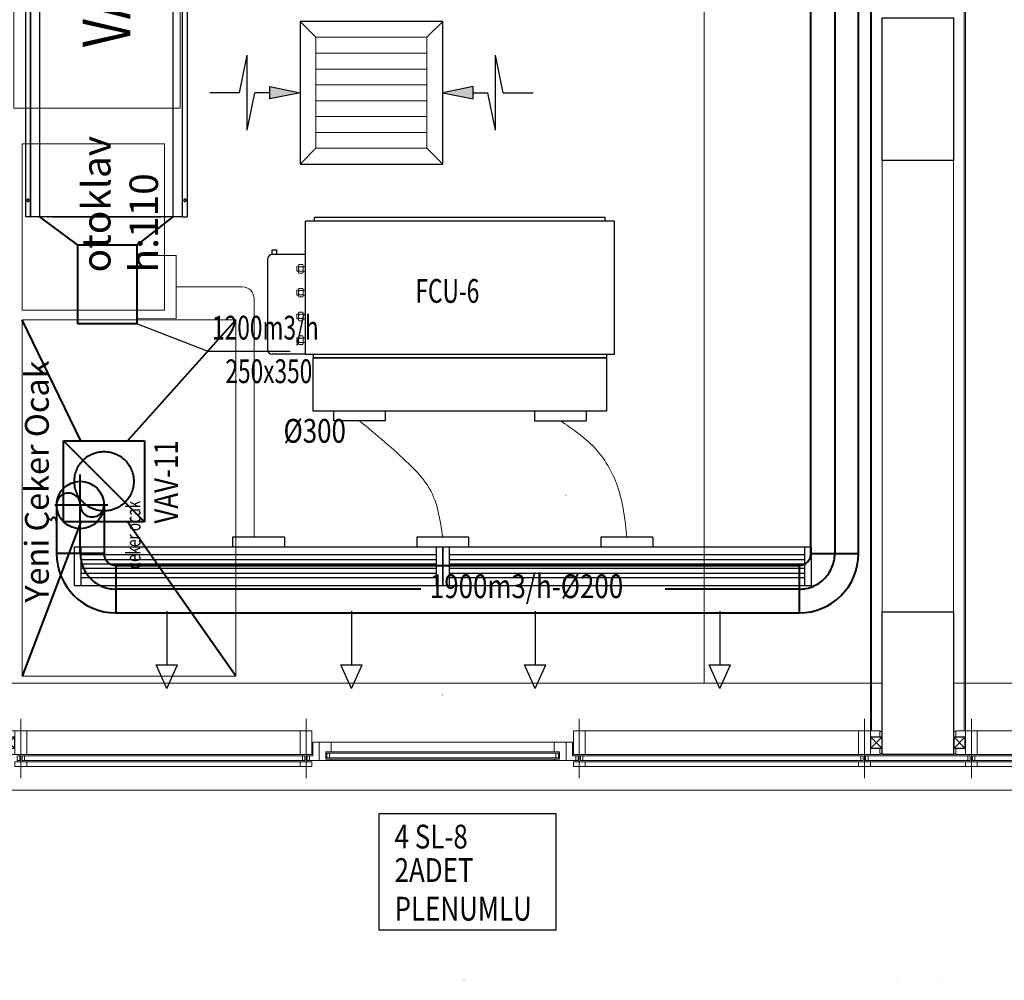
# Model space of a CAD drawing. Units: millimetres. Extents: x -415114 to 39844, y -29852 to 7452.
# Drawn here: x -405198 to -404783, y -16887 to -16483 of the extents above; entities that cross this region are included whole.
import ezdxf
from ezdxf.enums import TextEntityAlignment as Align

# ---------------------------------------------------------------- set-up
doc = ezdxf.new("R2010")
doc.units = ezdxf.units.MM
doc.header["$LTSCALE"] = 50
for name, pattern in [('CENTER2', [28.575, 19.05, -3.175, 3.175, -3.175]), ('HIDDEN', [0.375, 0.25, -0.125]), ('XREF_FCU$0$HIDDEN2', [0.1875, 0.125, -0.0625]), ('XREF_MIMARI_MERSIN$0$DASHDOTX2', [50.8, 25.4, -12.7, 0, -12.7]), ('XREF_MIMARI_MERSIN$0$DOTX2', [12.7, 0, -12.7])]:
    doc.linetypes.add(name, pattern=pattern)
for name, color, linetype, lineweight in [('-p-genl-eqpm', 113, 'Continuous', 20), ('1-HAVAL EGZOST KANALI', 3, 'Continuous', 40), ('1-HAVAL UFLEME KANALI', 4, 'Continuous', 40), ('1-HAVAL UFLEME YAZI', 4, 'Continuous', 25), ('1-MAHAL ISMI', 2, 'Continuous', 20), ('1-UFLEME KANALI', 4, 'Continuous', 35), ('TEFRİŞ_EPM', 11, 'Continuous', 15), ('XREF_FCU$0$-M-FCU-EQUIPMENT', 4, 'Continuous', 25), ('XREF_FCU$0$1-FCU', 21, 'Continuous', 30), ('XREF_FCU$0$1-FCU YAZI', 21, 'Continuous', 25), ('XREF_FCU$0$1-HAVAL EGZOST KANALI', 3, 'Continuous', 40), ('XREF_FCU$0$1-HAVAL UFLEME YAZI', 4, 'Continuous', 25), ('XREF_MIMARI_MERSIN$0$kiriş', 9, 'XREF_MIMARI_MERSIN$0$DOTX2', 9), ('XREF_MIMARI_MERSIN$0$MMR_AKS01', 9, 'XREF_MIMARI_MERSIN$0$DASHDOTX2', 9), ('XREF_MIMARI_MERSIN$0$MMR_CAM', 9, 'Continuous', 9), ('XREF_MIMARI_MERSIN$0$MMR_DVR', 9, 'Continuous', 9), ('XREF_MIMARI_MERSIN$0$MMR_GOR02', 9, 'XREF_MIMARI_MERSIN$0$DOTX2', 9), ('XREF_MIMARI_MERSIN$0$MMR_GOR21', 9, 'Continuous', 9), ('XREF_MIMARI_MERSIN$0$MMR_GOR41', 9, 'Continuous', 9), ('XREF_MIMARI_MERSIN$0$MMR_KPL', 9, 'Continuous', 9), ('XREF_MIMARI_MERSIN$0$MMR_STE', 252, 'Continuous', 9), ('XREF_MIMARI_MERSIN$0$MMR_STR', 13, 'Continuous', 30), ('XREF_MIMARI_MERSIN$0$MSE01', 9, 'Continuous', 9), ('XREF_MIMARI_MERSIN$0$MYL01', 9, 'Continuous', 9), ('YAZI_EPM', 80, 'Continuous', 25)]:
    doc.layers.add(name, color=color, linetype=linetype, lineweight=lineweight)
for name, color, linetype in [('VDI3805_Objects', 7, 'Continuous'), ('XREF_FCU$0$T-ANTED', 7, 'Continuous'), ('XREF_FCU$0$ÜFMENFEZ', 7, 'Continuous'), ('XREF_MIMARI_MERSIN$0$MMR_YLt01', 9, 'Continuous')]:
    doc.layers.add(name, color=color, linetype=linetype)
doc.styles.add('1I20_küçük', font='arial.ttf', dxfattribs={"width": 0.7, "height": 6})
doc.styles.add('1I50_küçük', font='arial.ttf', dxfattribs={"width": 0.7, "height": 12})
doc.styles.add('ARIAL', font='arial.ttf', dxfattribs={"width": 0.7, "height": 0.4})
doc.styles.add('BT_MUH_TEXT', font='isocp2.shx', dxfattribs={"width": 0.75, "height": 15})
doc.styles.add('XREF_FCU$0$MENFEZ', font='romanstw.shx')
doc.styles.add('XREF_FCU$0$YAZI 2', font='romanstw.shx', dxfattribs={"width": 0.8})
doc.styles.add('YAZI 2', font='isocp2.shx', dxfattribs={"width": 0.8})
doc.linetypes.add('TRACKS', pattern='A,3.81,[130,ltypeshp.shx,S=6.35,R=0,X=0,Y=0],3.81', length=7.62)
doc.linetypes.add('XREF_FCU$0$TRACKS', pattern='A,3.81,[130,ltypeshp.shx,S=6.35,R=0,X=0,Y=0],3.81', length=7.62)

# ---------------------------------------------------------------- blocks, each defined once
blk = doc.blocks.new('XREF_MIMARI_MERSIN$0$REV_1_kutu profil 5x5')
at = {"layer": 'XREF_MIMARI_MERSIN$0$MMR_STE'}
for points in [[(0, 5), (5, 5), (5, 0), (0, 0)], [(0.25, 4.75), (4.75, 4.75), (4.75, 0.25), (0.25, 0.25)]]:
    blk.add_lwpolyline(points, close=True, dxfattribs=at)
for points in [[(4.5, 4.5), (0.5, 0.5)], [(0.5, 4.5), (4.5, 0.5)]]:
    blk.add_lwpolyline(points, dxfattribs=at)
blk = doc.blocks.new('XREF_MIMARI_MERSIN$0$REV_1_ALD01')
at = {"layer": 'XREF_MIMARI_MERSIN$0$MMR_AKS01', "ltscale": 25}
blk.add_line((-5, 0), (20, 0), dxfattribs=at)
at = {"layer": 'XREF_MIMARI_MERSIN$0$MMR_CAM'}
for points in [[(10.5, 0.5), (10.5, 1.5), (12.5, 1.5), (12.5, 0.5), (10.5, 0.5)], [(10.5, -0.5), (10.5, -1.5), (12.5, -1.5), (12.5, -0.5), (10.5, -0.5)]]:
    blk.add_lwpolyline(points, dxfattribs=at)
at = {"layer": 'XREF_MIMARI_MERSIN$0$MMR_STE'}
for points in [[(0, -2.5), (0, 2.5), (10, 2.5), (10, -2.5)], [(15, -2.5), (15, 2.5), (13, 2.5), (13, -2.5)]]:
    blk.add_lwpolyline(points, close=True, dxfattribs=at)
at = {"layer": 'XREF_MIMARI_MERSIN$0$MMR_YLt01'}
blk.add_arc((10.16, 7), 0.525, 107.7642, 252.2358, dxfattribs=at)
at = {"layer": 'XREF_MIMARI_MERSIN$0$MSE01'}
for points in [[(0, 2.5), (0, 6.5), (2.5, 6.5)], [(10, 2.5), (10, 6.5), (7.5, 6.5)]]:
    blk.add_lwpolyline(points, dxfattribs=at)
at = {"layer": 'XREF_MIMARI_MERSIN$0$MYL01'}
blk.add_arc((-0.19, 7), 0.534, 290.4988, 69.5012, dxfattribs=at)
at = {"layer": 'XREF_MIMARI_MERSIN$0$MMR_KPL'}
blk.add_blockref('XREF_MIMARI_MERSIN$0$REV_1_kutu profil 5x5', (2.5, 2.5), dxfattribs=at)
blk = doc.blocks.new('XREF_MIMARI_MERSIN$0$REV_1_ald02')
at = {"layer": 'XREF_MIMARI_MERSIN$0$MMR_AKS01', "ltscale": 25}
blk.add_line((-5, 0), (20, 0), dxfattribs=at)
at = {"layer": 'XREF_MIMARI_MERSIN$0$MMR_CAM'}
for p, q in [((10.5, 1.5), (12.5, 1.5)), ((10.5, 0.5), (10.5, 1.5)), ((10.5, 0.5), (12.5, 0.5)), ((12.5, 0.5), (12.5, 1.5)), ((10.5, -0.5), (12.5, -0.5)), ((10.5, -0.5), (10.5, -1.5)), ((10.5, -1.5), (12.5, -1.5)), ((12.5, -0.5), (12.5, -1.5))]:
    blk.add_line(p, q, dxfattribs=at)
at = {"layer": 'XREF_MIMARI_MERSIN$0$MMR_STE'}
for p, q in [((10, 2.5), (0, 2.5)), ((0, -2.5), (0, 2.5)), ((10, -2.5), (10, 2.5)), ((15, 2.5), (13, 2.5)), ((13, -2.5), (13, 2.5)), ((15, 2.5), (14.45, 2.5)), ((15, -2.5), (15, 2.5)), ((10, -2.5), (0, -2.5)), ((15, -2.5), (13, -2.5)), ((15, -2.5), (14.45, -2.5))]:
    blk.add_line(p, q, dxfattribs=at)
blk = doc.blocks.new('XREF_MIMARI_MERSIN$0$REV_1_ald04')
at = {"layer": 'XREF_MIMARI_MERSIN$0$MMR_CAM'}
blk.add_lwpolyline([(3.32, 2.71), (4.32, 2.71), (4.32, 0.71), (3.32, 0.71)], close=True, dxfattribs=at)
at = {"layer": 'XREF_MIMARI_MERSIN$0$MMR_STE'}
blk.add_lwpolyline([(-5, 1.82), (-5, 3.82), (0, 3.82), (0, -3.82), (-2.64, -3.82), (-2.64, 1.82), (-5, 1.82)], dxfattribs=at)
blk.add_lwpolyline([(0, -3.82), (0, 3.82), (5, 3.82), (5, 3.21), (2.82, 3.21), (2.82, 0.14), (5.02, 0.14), (5.02, -3.82)], close=True, dxfattribs=at)
blk = doc.blocks.new('XREF_MIMARI_MERSIN$0$REV_1_P370')
at = {"layer": 'XREF_MIMARI_MERSIN$0$MMR_CAM'}
for p, q in [((-176, -7.5), (-59, -7.5)), ((59, -7.5), (176, -7.5)), ((-176, -9.5), (-59, -9.5)), ((-47.68, -8.61), (47.68, -8.61)), ((-47.68, -10.61), (47.68, -10.61)), ((59, -9.5), (176, -9.5))]:
    blk.add_line(p, q, dxfattribs=at)
blk.add_lwpolyline([(48.68, -8.61), (47.68, -8.61), (47.68, -10.61), (48.68, -10.61)], close=True, dxfattribs=at)
at = {"layer": 'XREF_MIMARI_MERSIN$0$MMR_GOR02'}
for points in [[(-52, -15.14), (0, -35.14), (52, -15.14)], [(-52, -15.14), (-52, -119.14)]]:
    blk.add_lwpolyline(points, dxfattribs=at)
blk.add_arc((-52, -15.14), 104, 270, 0, dxfattribs=at)
at = {"layer": 'XREF_MIMARI_MERSIN$0$MMR_GOR41'}
for p, q in [((-175, -5), (-60, -5)), ((-175, -7), (-60, -7)), ((-47, -7.5), (46.96, -7.5)), ((-47, -8.11), (46.96, -8.11)), ((60, -5), (175, -5)), ((60, -7), (175, -7)), ((-175, -10), (-60, -10)), ((-46.98, -11.18), (46.98, -11.18)), ((60, -10), (175, -10)), ((-46.98, -15.14), (46.98, -15.14)), ((-175, -20), (-60, -20)), ((60, -20), (175, -20))]:
    blk.add_line(p, q, dxfattribs=at)
at = {"layer": 'XREF_MIMARI_MERSIN$0$MMR_STE'}
blk.add_lwpolyline([(52, -15.14), (52, -7.5), (47, -7.5), (47, -8.11), (49.18, -8.11), (49.18, -11.18), (46.98, -11.18), (46.98, -15.14)], close=True, dxfattribs=at)
blk.add_lwpolyline([(57, -9.5), (57, -7.5), (52, -7.5), (52, -15.14), (54.64, -15.14), (54.64, -9.5), (57, -9.5)], dxfattribs=at)
at = {"layer": 'XREF_MIMARI_MERSIN$0$MMR_STE', "rotation": 90}
for name, p in [('XREF_MIMARI_MERSIN$0$REV_1_ALD01', (-177.5, -20)), ('XREF_MIMARI_MERSIN$0$REV_1_ald02', (-57.5, -20))]:
    blk.add_blockref(name, p, dxfattribs=at)
at = {"layer": 'XREF_MIMARI_MERSIN$0$MMR_STE', "xscale": -1, "rotation": 270}
for name, p in [('XREF_MIMARI_MERSIN$0$REV_1_ald02', (57.5, -20)), ('XREF_MIMARI_MERSIN$0$REV_1_ALD01', (177.5, -20))]:
    blk.add_blockref(name, p, dxfattribs=at)
at = {"layer": 'XREF_MIMARI_MERSIN$0$MMR_STE'}
blk.add_blockref('XREF_MIMARI_MERSIN$0$REV_1_ald04', (-52, -11.32), dxfattribs=at)
blk = doc.blocks.new('çekerocak')
at = {"layer": 'TEFRİŞ_EPM'}
blk.add_lwpolyline([(0, 0), (0, -150), (90, -150), (90, 0)], close=True, dxfattribs=at)
at = {"layer": 'YAZI_EPM', "style": '1I20_küçük', "width": 0.7}
blk.add_text('çeker ocak', height=6, rotation=90, dxfattribs=at).set_placement((49.84, -104.91, 0))
blk = doc.blocks.new('A$C1A1D59A6')
at = {"layer": 'TEFRİŞ_EPM'}
for points in [[(7993.51, 9996.44), (8063.51, 9996.44), (8063.51, 9606.44), (7993.51, 9606.44)], [(8354.01, 9906.44), (8284.01, 9906.44), (8284.01, 9364.44), (8354.01, 9364.44)], [(8394.01, 9906.44), (8464.01, 9906.44), (8464.01, 9364.44), (8394.01, 9364.44)], [(7997.01, 9521.44), (8057.01, 9521.44), (8057.01, 9591.44), (7997.01, 9591.44)]]:
    blk.add_lwpolyline(points, close=True, dxfattribs=at)
at = {"layer": 'XREF_MIMARI_MERSIN$0$kiriş'}
for p, q in [((7989.01, 9364.44), (8359.01, 9364.44)), ((8389.01, 9364.44), (8759.01, 9364.44)), ((6144.01, 9319.44), (12404.01, 9319.44))]:
    blk.add_line(p, q, dxfattribs=at)
for points in [[(8183.01, 9319.44), (8183.01, 9239.44), (8165.01, 9239.44), (8165.01, 9319.44)], [(8383.01, 9319.44), (8383.01, 9239.44), (8365.01, 9239.44), (8365.01, 9319.44)]]:
    blk.add_lwpolyline(points, dxfattribs=at)
at = {"layer": 'XREF_MIMARI_MERSIN$0$MMR_CAM'}
for p, q in [((8353.01, 9333.95), (8395.01, 9333.95)), ((8395.01, 9331.95), (8353.01, 9331.95))]:
    blk.add_line(p, q, dxfattribs=at)
at = {"layer": 'XREF_MIMARI_MERSIN$0$MMR_DVR'}
blk.add_lwpolyline([(8359.01, 9584.44), (8359.01, 9334.44), (8389.01, 9334.44), (8389.01, 9584.44)], dxfattribs=at)
at = {"layer": 'XREF_MIMARI_MERSIN$0$MMR_GOR21'}
for p, q in [((7989.01, 9364.44), (8359.01, 9364.44)), ((8389.01, 9364.44), (8759.01, 9364.44))]:
    blk.add_line(p, q, dxfattribs=at)
at = {"layer": 'XREF_MIMARI_MERSIN$0$MMR_GOR41'}
for p, q in [((8354.01, 9331.45), (8394.01, 9331.45)), ((8394.01, 9329.45), (8354.01, 9329.45))]:
    blk.add_line(p, q, dxfattribs=at)
blk.add_lwpolyline([(6279.01, 9319.44), (11154.01, 9319.44)], dxfattribs=at)
at = {"layer": 'XREF_MIMARI_MERSIN$0$MMR_KPL'}
for points in [[(8354.01, 9909.44), (8354.01, 9344.45)], [(8354.51, 9909.44), (8354.51, 9344.45)], [(8393.51, 9909.44), (8393.51, 9344.45)], [(8394.01, 9909.44), (8394.01, 9344.45)]]:
    blk.add_lwpolyline(points, dxfattribs=at)
at = {"layer": 'XREF_MIMARI_MERSIN$0$MMR_STR'}
for points in [[(8359.01, 9644.44), (8389.01, 9644.44), (8389.01, 9584.44), (8359.01, 9584.44)], [(8359.01, 9394.45), (8389.01, 9394.45), (8389.01, 9334.45), (8359.01, 9334.45)]]:
    blk.add_lwpolyline(points, close=True, dxfattribs=at)
blk.add_blockref('çekerocak', (7997.01, 9517.44))
at = {"layer": 'XREF_MIMARI_MERSIN$0$MMR_STE', "rotation": 180}
for p in [(8174.01, 9324.45), (8574.01, 9324.45)]:
    blk.add_blockref('XREF_MIMARI_MERSIN$0$REV_1_P370', p, dxfattribs=at)
at = {"layer": 'YAZI_EPM', "insert": (8022.23, 9537.33, 0), "char_height": 12, "width": 52.2613, "attachment_point": 1, "rotation": 90, "style": '1I50_küçük'}
blk.add_mtext('otoklav\\Ph:110', dxfattribs=at)
blk = doc.blocks.new('*U139')
for p, q in [((14.7, -9.85), (14.7, 9.85)), ((14.8, -9.95), (14.8, 9.95)), ((15.4, -9.95), (15.4, 9.95)), ((15.5, -9.85), (15.5, 9.85)), ((16, -9.95), (16, 9.95))]:
    blk.add_line(p, q)
at = {"layer": 'VDI3805_Objects', "color": 7}
for p, q in [((-136, 32), (-136, 34)), ((-136, 34), (0, 34)), ((0, 32), (0, 34)), ((-136, -32), (-136, 32)), ((0, -32), (0, 32)), ((-136, -28), (-136, 28)), ((0, 28), (0, -28)), ((-1, 9.95), (14.8, 9.95)), ((14.7, 9.85), (15.5, 9.85)), ((15.4, 9.95), (16, 9.95)), ((-1, -9.95), (14.8, -9.95)), ((14.7, -9.85), (15.5, -9.85)), ((15.4, -9.95), (16, -9.95)), ((-136, -32), (-136, -34)), ((0, -32), (0, -34)), ((0, -34), (-136, -34))]:
    blk.add_line(p, q, dxfattribs=at)
at = {"layer": 'VDI3805_Objects', "color": 9}
for p, q in [((-129.485, 33.2009), (-129.515, 33.1024)), ((-129.437, 33.2917), (-129.485, 33.2009)), ((-129.371, 33.3712), (-129.437, 33.2917)), ((-129.292, 33.4365), (-129.371, 33.3712)), ((-129.201, 33.485), (-129.292, 33.4365)), ((-129.102, 33.5149), (-129.201, 33.485)), ((-129, 33.525), (-129.102, 33.5149)), ((-128.898, 33.5149), (-129, 33.525)), ((-128.799, 33.485), (-128.898, 33.5149)), ((-128.708, 33.4365), (-128.799, 33.485)), ((-128.629, 33.3712), (-128.708, 33.4365)), ((-128.563, 33.2917), (-128.629, 33.3712)), ((-128.515, 33.2009), (-128.563, 33.2917)), ((-128.485, 33.1024), (-128.515, 33.2009)), ((-7.485, 33.2009), (-7.5149, 33.1024)), ((-7.4365, 33.2917), (-7.485, 33.2009)), ((-7.3712, 33.3712), (-7.4365, 33.2917)), ((-7.2917, 33.4365), (-7.3712, 33.3712)), ((-7.2009, 33.485), (-7.2917, 33.4365)), ((-7.1024, 33.5149), (-7.2009, 33.485)), ((-7, 33.525), (-7.1024, 33.5149)), ((-6.8976, 33.5149), (-7, 33.525)), ((-6.7991, 33.485), (-6.8976, 33.5149)), ((-6.7083, 33.4365), (-6.7991, 33.485)), ((-6.6288, 33.3712), (-6.7083, 33.4365)), ((-6.5635, 33.2917), (-6.6288, 33.3712)), ((-6.515, 33.2009), (-6.5635, 33.2917)), ((-6.4851, 33.1024), (-6.515, 33.2009)), ((-136, 32), (0, 32)), ((0, 32), (-136, 32)), ((-129.515, 33.1024), (-129.525, 33)), ((-129.525, 33), (-129.515, 32.8976)), ((-129.515, 32.8976), (-129.485, 32.7991)), ((-129.485, 32.7991), (-129.437, 32.7083)), ((-129.437, 32.7083), (-129.371, 32.6288)), ((-129.371, 32.6288), (-129.292, 32.5635)), ((-129.292, 32.5635), (-129.201, 32.515)), ((-129.201, 32.515), (-129.102, 32.4851)), ((-129.102, 32.4851), (-129, 32.475)), ((-129, 32.475), (-128.898, 32.4851)), ((-128.898, 32.4851), (-128.799, 32.515)), ((-128.799, 32.515), (-128.708, 32.5635)), ((-128.708, 32.5635), (-128.629, 32.6288)), ((-128.629, 32.6288), (-128.563, 32.7083)), ((-128.563, 32.7083), (-128.515, 32.7991)), ((-128.515, 32.7991), (-128.485, 32.8976)), ((-128.475, 33), (-128.485, 33.1024)), ((-128.485, 32.8976), (-128.475, 33)), ((-7.5149, 33.1024), (-7.525, 33)), ((-7.525, 33), (-7.5149, 32.8976)), ((-7.5149, 32.8976), (-7.485, 32.7991)), ((-7.485, 32.7991), (-7.4365, 32.7083)), ((-7.4365, 32.7083), (-7.3712, 32.6288)), ((-7.3712, 32.6288), (-7.2917, 32.5635)), ((-7.2917, 32.5635), (-7.2009, 32.515)), ((-7.2009, 32.515), (-7.1024, 32.4851)), ((-7.1024, 32.4851), (-7, 32.475)), ((-7, 32.475), (-6.8976, 32.4851)), ((-6.8976, 32.4851), (-6.7991, 32.515)), ((-6.7991, 32.515), (-6.7083, 32.5635)), ((-6.7083, 32.5635), (-6.6288, 32.6288)), ((-6.6288, 32.6288), (-6.5635, 32.7083)), ((-6.5635, 32.7083), (-6.515, 32.7991)), ((-6.515, 32.7991), (-6.4851, 32.8976)), ((-6.475, 33), (-6.4851, 33.1024)), ((-6.4851, 32.8976), (-6.475, 33)), ((-136, 28), (-135.9, 28)), ((-136, -28), (-136, 28)), ((-136, 28), (0, 28)), ((-136, 24.9923), (-136, 25)), ((-135.9, 25), (-136, 25)), ((-136, 24.9696), (-136, 24.9923)), ((-135.9, 24.9923), (-136, 24.9923)), ((-136, 24.9326), (-136, 24.9696)), ((-135.9, 24.9696), (-136, 24.9696)), ((-136, 24.8828), (-136, 24.9326)), ((-135.9, 24.9326), (-136, 24.9326)), ((-136, 24.8222), (-136, 24.8828)), ((-135.9, 24.8828), (-136, 24.8828)), ((-135.9, -28), (-135.9, 28)), ((-135.9, 25), (-135.9, 24.9923)), ((-135.9, 24.9923), (-135.9, 24.9696)), ((-135.9, 24.9696), (-135.9, 24.9326)), ((-135.9, 24.9326), (-135.9, 24.8828)), ((-135.9, 24.8828), (-135.9, 24.8222)), ((-5, -28), (-5, 28)), ((-1, 28), (-5, 28)), ((-1, -28), (-1, 28)), ((-136, 24.7531), (-136, 24.8222)), ((-135.9, 24.8222), (-136, 24.8222)), ((-136, 24.678), (-136, 24.7531)), ((-135.9, 24.7531), (-136, 24.7531)), ((-136, 24.6), (-136, 24.678)), ((-135.9, 24.678), (-136, 24.678)), ((-136, 24.522), (-136, 24.6)), ((-135.9, 24.6), (-136, 24.6)), ((-136, 24.4469), (-136, 24.522)), ((-135.9, 24.522), (-136, 24.522)), ((-136, 24.3778), (-136, 24.4469)), ((-135.9, 24.4469), (-136, 24.4469)), ((-136, 24.3172), (-136, 24.3778)), ((-135.9, 24.3778), (-136, 24.3778)), ((-136, 24.2674), (-136, 24.3172)), ((-135.9, 24.3172), (-136, 24.3172)), ((-136, 24.2304), (-136, 24.2674)), ((-135.9, 24.2674), (-136, 24.2674)), ((-136, 24.2077), (-136, 24.2304)), ((-135.9, 24.2304), (-136, 24.2304)), ((-135.9, 24.2077), (-136, 24.2077)), ((-136, 24.2), (-136, 24.2077)), ((-135.9, 24.2), (-136, 24.2)), ((-136, -22.9), (-136, 22.9)), ((-135.9, 22.9), (-136, 22.9)), ((-135.9, 24.8222), (-135.9, 24.7531)), ((-135.9, 24.7531), (-135.9, 24.678)), ((-135.9, 24.678), (-135.9, 24.6)), ((-135.9, 24.6), (-135.9, 24.522)), ((-135.9, 24.522), (-135.9, 24.4469)), ((-135.9, 24.4469), (-135.9, 24.3778)), ((-135.9, 24.3778), (-135.9, 24.3172)), ((-135.9, 24.3172), (-135.9, 24.2674)), ((-135.9, 24.2674), (-135.9, 24.2304)), ((-135.9, 24.2304), (-135.9, 24.2077)), ((-135.9, 24.2077), (-135.9, 24.2)), ((-135.9, 22.9), (-135.9, -22.9)), ((-5, 9.85), (-5, 9.66074)), ((-5, 9.66074), (-5, 9.10021)), ((-5, 9.10021), (-5, 8.18998)), ((-1, 9.95), (-1, 9.75881)), ((-1, 9.85), (-1, 9.66074)), ((-1, 9.66074), (-1, 9.85)), ((-1, 9.75881), (-1, 9.1926)), ((-1, 9.66074), (-1, 9.10021)), ((-1, 9.10021), (-1, 9.66074)), ((-1, 9.1926), (-1, 8.27312)), ((-1, 9.10021), (-1, 8.18998)), ((-1, 8.18998), (-1, 9.10021)), ((-5, 8.18998), (-5, 6.965)), ((-5, 6.965), (-5, 5.47237)), ((-5, 5.47237), (-5, 3.76943)), ((-1, 8.27312), (-1, 7.03571)), ((-1, 8.18998), (-1, 6.965)), ((-1, 6.965), (-1, 8.18998)), ((-1, 7.03571), (-1, 5.52792)), ((-1, 6.965), (-1, 5.47237)), ((-1, 5.47237), (-1, 6.965)), ((-1, 5.52792), (-1, 3.8077)), ((-1, 5.47237), (-1, 3.76943)), ((-1, 3.76943), (-1, 5.47237)), ((-5, 3.76943), (-5, 1.92164)), ((-5, 0), (-5, 1.92164)), ((-5, -1.92164), (-5, 0)), ((-1, 3.8077), (-1, 1.94115)), ((-1, 3.76943), (-1, 1.92164)), ((-1, 1.92164), (-1, 3.76943)), ((-1, 1.94115), (-1, 0)), ((-1, 1.92164), (-1, 0)), ((-1, 1.92164), (-1, 0)), ((-1, 0), (-1, -1.94115)), ((-1, 0), (-1, -1.92164)), ((-1, 0), (-1, -1.92164)), ((-5, -3.76943), (-5, -1.92164)), ((-5, -5.47237), (-5, -3.76943)), ((-1, -1.92164), (-1, -3.76943)), ((-1, -1.92164), (-1, -3.76943)), ((-1, -1.94115), (-1, -3.8077)), ((-1, -3.76943), (-1, -5.47237)), ((-1, -3.76943), (-1, -5.47237)), ((-1, -3.8077), (-1, -5.52792)), ((-5, -6.965), (-5, -5.47237)), ((-5, -8.18998), (-5, -6.965)), ((-5, -9.10021), (-5, -8.18998)), ((-1, -5.47237), (-1, -6.965)), ((-1, -5.47237), (-1, -6.965)), ((-1, -5.52792), (-1, -7.03571)), ((-1, -6.965), (-1, -8.18998)), ((-1, -6.965), (-1, -8.18998)), ((-1, -7.03571), (-1, -8.27312)), ((-1, -8.18998), (-1, -9.10021)), ((-1, -8.18998), (-1, -9.10021)), ((-1, -8.27312), (-1, -9.1926)), ((-5, -9.66074), (-5, -9.10021)), ((-5, -9.85), (-5, -9.66074)), ((-1, -9.10021), (-1, -9.66074)), ((-1, -9.10021), (-1, -9.66074)), ((-1, -9.1926), (-1, -9.75881)), ((-1, -9.66074), (-1, -9.85)), ((-1, -9.66074), (-1, -9.85)), ((-1, -9.75881), (-1, -9.95)), ((-135.9, -22.9), (-136, -22.9)), ((-136, -24.2077), (-136, -24.2)), ((-135.9, -24.2), (-136, -24.2)), ((-136, -24.2304), (-136, -24.2077)), ((-135.9, -24.2077), (-136, -24.2077)), ((-135.9, -24.2304), (-136, -24.2304)), ((-136, -24.2674), (-136, -24.2304)), ((-135.9, -24.2674), (-136, -24.2674)), ((-136, -24.2674), (-136, -24.3172)), ((-136, -24.3778), (-136, -24.3172)), ((-135.9, -24.3172), (-136, -24.3172)), ((-136, -24.4469), (-136, -24.3778)), ((-135.9, -24.3778), (-136, -24.3778)), ((-136, -24.522), (-136, -24.4469)), ((-135.9, -24.4469), (-136, -24.4469)), ((-135.9, -24.522), (-136, -24.522)), ((-136, -24.522), (-136, -24.6)), ((-135.9, -24.6), (-136, -24.6)), ((-136, -24.6), (-136, -24.678)), ((-136, -24.7531), (-136, -24.678)), ((-135.9, -24.678), (-136, -24.678)), ((-136, -24.8222), (-136, -24.7531)), ((-135.9, -24.7531), (-136, -24.7531)), ((-136, -24.8828), (-136, -24.8222)), ((-135.9, -24.8222), (-136, -24.8222)), ((-135.9, -24.2), (-135.9, -24.2077)), ((-135.9, -24.2077), (-135.9, -24.2304)), ((-135.9, -24.2304), (-135.9, -24.2674)), ((-135.9, -24.3172), (-135.9, -24.2674)), ((-135.9, -24.3172), (-135.9, -24.3778)), ((-135.9, -24.3778), (-135.9, -24.4469)), ((-135.9, -24.4469), (-135.9, -24.522)), ((-135.9, -24.6), (-135.9, -24.522)), ((-135.9, -24.678), (-135.9, -24.6)), ((-135.9, -24.678), (-135.9, -24.7531)), ((-135.9, -24.7531), (-135.9, -24.8222)), ((-135.9, -24.8222), (-135.9, -24.8828)), ((-135.9, -24.8828), (-136, -24.8828)), ((-136, -24.8828), (-136, -24.9326)), ((-135.9, -24.9326), (-136, -24.9326)), ((-136, -24.9326), (-136, -24.9696)), ((-135.9, -24.9696), (-136, -24.9696)), ((-136, -24.9696), (-136, -24.9923)), ((-135.9, -24.9923), (-136, -24.9923)), ((-136, -24.9923), (-136, -25)), ((-135.9, -25), (-136, -25)), ((-136, -28), (-135.9, -28)), ((-136, -28), (0, -28)), ((-135.9, -24.9326), (-135.9, -24.8828)), ((-135.9, -24.9696), (-135.9, -24.9326)), ((-135.9, -24.9923), (-135.9, -24.9696)), ((-135.9, -25), (-135.9, -24.9923)), ((-1, -28), (-5, -28)), ((-136, -32), (0, -32)), ((-136, -32), (0, -32)), ((-129.515, -32.8976), (-129.525, -33)), ((-129.525, -33), (-129.515, -33.1024)), ((-129.485, -32.7991), (-129.515, -32.8976)), ((-129.515, -33.1024), (-129.485, -33.2009)), ((-129.437, -32.7083), (-129.485, -32.7991)), ((-129.371, -32.6288), (-129.437, -32.7083)), ((-129.292, -32.5635), (-129.371, -32.6288)), ((-129.201, -32.515), (-129.292, -32.5635)), ((-129.102, -32.4851), (-129.201, -32.515)), ((-129, -32.475), (-129.102, -32.4851)), ((-128.898, -32.4851), (-129, -32.475)), ((-128.799, -32.515), (-128.898, -32.4851)), ((-128.708, -32.5635), (-128.799, -32.515)), ((-128.629, -32.6288), (-128.708, -32.5635)), ((-128.563, -32.7083), (-128.629, -32.6288)), ((-128.515, -32.7991), (-128.563, -32.7083)), ((-128.485, -32.8976), (-128.515, -32.7991)), ((-128.515, -33.2009), (-128.485, -33.1024)), ((-128.475, -33), (-128.485, -32.8976)), ((-128.485, -33.1024), (-128.475, -33)), ((-129.485, -33.2009), (-129.437, -33.2917)), ((-129.437, -33.2917), (-129.371, -33.3712)), ((-129.371, -33.3712), (-129.292, -33.4365)), ((-129.292, -33.4365), (-129.201, -33.485)), ((-129.201, -33.485), (-129.102, -33.5149)), ((-129.102, -33.5149), (-129, -33.525)), ((-129, -33.525), (-128.898, -33.5149)), ((-128.898, -33.5149), (-128.799, -33.485)), ((-128.799, -33.485), (-128.708, -33.4365)), ((-128.708, -33.4365), (-128.629, -33.3712)), ((-128.629, -33.3712), (-128.563, -33.2917)), ((-128.563, -33.2917), (-128.515, -33.2009))]:
    blk.add_line(p, q, dxfattribs=at)
at = {"layer": 'VDI3805_Objects', "style": 'BT_MUH_TEXT', "width": 0.75}
blk.add_text('VAV-3', height=20, dxfattribs=at).set_placement((-10.1, 0), align=Align.MIDDLE_RIGHT)
blk = doc.blocks.new('XREF_FCU$0$MD_BT2A$C39CB522B')
at = {"layer": 'XREF_FCU$0$-M-FCU-EQUIPMENT', "color": 2}
for p, q in [((15.76, 31.52, -294), (18.97, 15.76, -294)), ((15.76, 31.52, -294), (15.76, 0, -294)), ((38.04, 15.76, -294), (25.24, 18.38, -294)), ((25.24, 18.38, -294), (25.24, 13.13, -294)), ((12.54, 15.76, -294), (0, 15.76, -294)), ((12.54, 15.76, -294), (15.76, 0, -294)), ((25.24, 15.76, -294), (18.97, 15.76, -294)), ((25.24, 13.13, -294), (38.04, 15.76, -294))]:
    blk.add_line(p, q, dxfattribs=at)
blk.add_solid([(25.24, 18.38, -294), (38.04, 15.76, -294), (25.24, 13.13, -294)], dxfattribs=at)
blk = doc.blocks.new('XREF_FCU$0$MD_BT2MK')
at = {"layer": 'XREF_FCU$0$1-FCU', "lineweight": 9}
for p, q in [((-30, 0), (-23.33, -6.67)), ((23.33, -6.67), (30, 0)), ((-23.33, -13.33), (23.33, -13.33)), ((-23.33, -20), (23.33, -20)), ((-23.33, -26.67), (23.33, -26.67)), ((-23.33, -33.33), (23.33, -33.33)), ((-23.33, -40), (23.33, -40)), ((-23.33, -46.67), (23.33, -46.67)), ((-23.33, -53.33), (-30, -60)), ((23.33, -53.33), (30, -60))]:
    blk.add_line(p, q, dxfattribs=at)
at = {"layer": 'XREF_FCU$0$1-FCU'}
blk.add_lwpolyline([(-30, -60), (30, -60), (30, 0), (-30, 0)], close=True, dxfattribs=at)
at = {"layer": 'XREF_FCU$0$1-FCU', "lineweight": 9}
blk.add_lwpolyline([(-23.33, -53.33), (23.33, -53.33), (23.33, -6.67), (-23.33, -6.67)], close=True, dxfattribs=at)
at = {"layer": 'XREF_FCU$0$1-FCU', "linetype": 'XREF_FCU$0$HIDDEN2', "lineweight": 9, "ltscale": 0.5}
blk.add_blockref('XREF_FCU$0$MD_BT2A$C39CB522B', (-68.04, -45.76, 294), dxfattribs=at)
at = {"layer": 'XREF_FCU$0$1-FCU', "linetype": 'XREF_FCU$0$HIDDEN2', "lineweight": 9, "ltscale": 0.5, "xscale": -1}
blk.add_blockref('XREF_FCU$0$MD_BT2A$C39CB522B', (68.04, -45.76, 294), dxfattribs=at)
blk = doc.blocks.new('XREF_FCU$0$3SL-8')
at = {"layer": 'XREF_FCU$0$ÜFMENFEZ', "color": 7}
for p, q in [((-39.18, 63.58), (-43.66, 53.68)), ((-39.18, 63.58), (-34.7, 53.68)), ((38.61, 63.58), (34.13, 53.68)), ((38.61, 63.58), (43.09, 53.68)), ((-34.7, 53.68), (-43.66, 53.68)), ((-39.18, 31.12), (-39.18, 53.68)), ((43.09, 53.68), (34.13, 53.68)), ((38.61, 31.12), (38.61, 53.68))]:
    blk.add_line(p, q, dxfattribs=at)
at = {"layer": 'XREF_FCU$0$ÜFMENFEZ', "color": 21}
for p, q in [((-77.5, 20.4), (77.5, 20.4)), ((-77.5, 4), (-77.5, 20.4)), ((-74.7, 4), (-74.7, 20.4)), ((-74.7, 17.1), (74.7, 17.1)), ((74.7, 20.4), (74.7, 4)), ((77.5, 20.4), (77.5, 4)), ((74.7, 15.1), (-74.7, 15.1)), ((-74.7, 13.2), (74.7, 13.2)), ((74.7, 11.2), (-74.7, 11.2)), ((74.7, 9.3), (-74.7, 9.3)), ((74.7, 7.3), (-74.7, 7.3)), ((77.5, 4), (-77.5, 4)), ((-10.9, 0), (-10.9, 4)), ((-10.9, 0), (10.9, 0)), ((10.9, 0), (10.9, 4))]:
    blk.add_line(p, q, dxfattribs=at)
blk = doc.blocks.new('A$C4F9723C8')
at = {"layer": 'XREF_FCU$0$1-FCU'}
for p, q in [((1137.01, 977.96), (1006.71, 977.96)), ((1006.71, 977.96), (1006.71, 921.96)), ((1133.01, 979.46), (1010.71, 979.46)), ((1010.71, 977.96), (1010.71, 979.46)), ((1133.01, 977.96), (1133.01, 979.46)), ((1137.01, 921.96), (1137.01, 977.96)), ((992.91, 963.88), (992.91, 965.88)), ((992.91, 965.88), (994.71, 965.88)), ((994.71, 965.88), (994.71, 963.88)), ((990.91, 961.88), (990.91, 923.96)), ((1006.71, 963.88), (992.91, 963.88)), ((1006.71, 921.96), (992.91, 921.96)), ((1006.71, 921.96), (1137.01, 921.96)), ((1010.11, 921.96), (1010.11, 920.46)), ((1133.61, 920.46), (1010.11, 920.46)), ((1133.61, 921.96), (1133.61, 920.46)), ((1018.68, 897.96), (1018.68, 893.96)), ((1040.48, 897.96), (1040.48, 893.96)), ((1103.24, 897.96), (1103.24, 893.96)), ((1125.04, 897.96), (1125.04, 893.96)), ((1040.48, 893.96), (1018.68, 893.96)), ((1103.24, 893.96), (1125.04, 893.96))]:
    blk.add_line(p, q, dxfattribs=at)
at = {"layer": 'XREF_FCU$0$1-FCU', "lineweight": 9}
for p, q in [((1003.21, 956.86), (1003.21, 958.86)), ((1003.21, 958.86), (1004.03, 958.86)), ((1004.03, 956.51), (1004.03, 959.21)), ((1004.15, 958.76), (1005.77, 958.76)), ((1005.89, 959.21), (1005.89, 956.51)), ((1005.89, 958.86), (1006.71, 958.86)), ((1004.03, 956.86), (1003.21, 956.86)), ((1004.15, 956.96), (1005.77, 956.96)), ((1006.71, 956.86), (1005.89, 956.86)), ((1004.03, 946.51), (1004.03, 949.21)), ((1005.89, 949.21), (1005.89, 946.51)), ((1003.21, 946.86), (1003.21, 948.86)), ((1003.21, 948.86), (1004.03, 948.86)), ((1004.03, 946.86), (1003.21, 946.86)), ((1004.15, 948.76), (1005.77, 948.76)), ((1004.15, 946.96), (1005.77, 946.96)), ((1005.89, 948.86), (1006.71, 948.86)), ((1006.71, 946.86), (1005.89, 946.86)), ((1003.21, 936.86), (1003.21, 938.86)), ((1003.21, 938.86), (1004.03, 938.86)), ((1004.03, 936.86), (1003.21, 936.86)), ((1004.03, 936.51), (1004.03, 939.21)), ((1004.15, 938.76), (1005.77, 938.76)), ((1004.15, 936.96), (1005.77, 936.96)), ((1005.89, 939.21), (1005.89, 936.51)), ((1005.89, 938.86), (1006.71, 938.86)), ((1006.71, 936.86), (1005.89, 936.86)), ((1003.21, 926.86), (1003.21, 928.86)), ((1003.21, 928.86), (1004.03, 928.86)), ((1004.03, 926.51), (1004.03, 929.21)), ((1004.15, 928.76), (1005.77, 928.76)), ((1005.89, 929.21), (1005.89, 926.51)), ((1005.89, 928.86), (1006.71, 928.86)), ((1004.03, 926.86), (1003.21, 926.86)), ((1004.15, 926.96), (1005.77, 926.96)), ((1006.71, 926.86), (1005.89, 926.86))]:
    blk.add_line(p, q, dxfattribs=at)
for points in [[(1004.15, 959.66), (1005.77, 959.66)], [(1005.77, 956.06), (1004.15, 956.06)], [(1004.15, 949.66), (1005.77, 949.66)], [(1005.77, 946.06), (1004.15, 946.06)], [(1004.15, 939.66), (1005.77, 939.66)], [(1005.77, 936.06), (1004.15, 936.06)], [(1004.15, 929.66), (1005.77, 929.66)], [(1005.77, 926.06), (1004.15, 926.06)]]:
    blk.add_lwpolyline(points, dxfattribs=at)
at = {"layer": 'XREF_FCU$0$1-FCU'}
blk.add_lwpolyline([(1010.11, 920.46), (1133.61, 920.46), (1133.61, 897.96), (1010.11, 897.96)], close=True, dxfattribs=at)
for centre, start, end in [((992.91, 961.88), 90, 180), ((992.91, 923.96), 180, 270)]:
    blk.add_arc(centre, 2, start, end, dxfattribs=at)
at = {"layer": 'XREF_FCU$0$1-FCU', "lineweight": 9}
for centre, radius, start, end in [((1004.9, 959.21), 0.874, 149.0201, 210.9799), ((1007.34, 957.86), 3.31, 164.2217, 195.7782), ((1005.02, 959.21), 0.874, 329.0201, 30.9799), ((1002.58, 957.86), 3.31, 344.2218, 15.7783), ((1004.9, 956.51), 0.874, 149.0201, 210.9799), ((1005.02, 956.51), 0.874, 329.0201, 30.9799), ((1004.9, 949.21), 0.874, 149.0201, 210.9799), ((1005.02, 949.21), 0.874, 329.0201, 30.9799), ((1007.34, 947.86), 3.31, 164.2217, 195.7782), ((1004.9, 946.51), 0.874, 149.0201, 210.9799), ((1002.58, 947.86), 3.31, 344.2218, 15.7783), ((1005.02, 946.51), 0.874, 329.0201, 30.9799), ((1004.9, 939.21), 0.874, 149.0201, 210.9799), ((1007.34, 937.86), 3.31, 164.2217, 195.7782), ((1004.9, 936.51), 0.874, 149.0201, 210.9799), ((1005.02, 939.21), 0.874, 329.0201, 30.9799), ((1002.58, 937.86), 3.31, 344.2218, 15.7783), ((1005.02, 936.51), 0.874, 329.0201, 30.9799), ((1004.9, 929.21), 0.874, 149.0201, 210.9799), ((1007.34, 927.86), 3.31, 164.2217, 195.7782), ((1005.02, 929.21), 0.874, 329.0201, 30.9799), ((1002.58, 927.86), 3.31, 344.2218, 15.7783), ((1004.9, 926.51), 0.874, 149.0201, 210.9799), ((1005.02, 926.51), 0.874, 329.0201, 30.9799)]:
    blk.add_arc(centre, radius, start, end, dxfattribs=at)
at = {"layer": 'XREF_FCU$0$1-HAVAL EGZOST KANALI', "color": 7, "linetype": 'XREF_FCU$0$TRACKS', "lineweight": 20}
for points in [[(1029.58, 893.96), (1050.46, 875.81), (1059.14, 865.38), (1064.64, 844.94)], [(1114.14, 893.96), (1128.32, 882.83), (1138.21, 866.38), (1142.14, 844.94)]]:
    blk.add_spline(points, degree=3, dxfattribs=at)
at = {"layer": 'XREF_FCU$0$T-ANTED'}
blk.add_lwpolyline([(1037.89, 728.74), (1112.32, 728.74), (1112.32, 679.61), (1037.89, 679.61)], close=True, dxfattribs=at)
at = {"layer": 'XREF_FCU$0$ÜFMENFEZ', "color": 21}
for p, q in [((998.04, 844.94), (976.24, 844.94)), ((976.24, 844.94), (976.24, 840.94)), ((998.04, 844.94), (998.04, 840.94)), ((1075.54, 844.94), (1053.74, 844.94)), ((1053.74, 844.94), (1053.74, 840.94)), ((1075.54, 844.94), (1075.54, 840.94)), ((909.64, 840.94), (1064.64, 840.94)), ((909.64, 824.54), (909.64, 840.94)), ((912.44, 824.54), (912.44, 840.94)), ((912.44, 837.64), (1061.84, 837.64)), ((1061.84, 840.94), (1061.84, 824.54)), ((1064.64, 840.94), (1064.64, 824.54)), ((912.44, 835.64), (1061.84, 835.64)), ((912.44, 833.74), (1061.84, 833.74)), ((1061.84, 831.74), (912.44, 831.74)), ((912.44, 829.84), (1061.84, 829.84)), ((1061.84, 827.84), (912.44, 827.84)), ((1064.64, 824.54), (909.64, 824.54))]:
    blk.add_line(p, q, dxfattribs=at)
at = {"layer": 'XREF_FCU$0$ÜFMENFEZ', "color": 7}
for p, q in [((948.53, 813.82), (948.53, 791.27)), ((1026.31, 813.82), (1026.31, 791.27)), ((944.04, 791.27), (953.01, 791.27)), ((948.53, 781.36), (944.04, 791.27)), ((948.53, 781.36), (953.01, 791.27)), ((1021.83, 791.27), (1030.8, 791.27)), ((1026.31, 781.36), (1021.83, 791.27)), ((1026.31, 781.36), (1030.8, 791.27))]:
    blk.add_line(p, q, dxfattribs=at)
at = {"layer": 'XREF_FCU$0$1-FCU', "color": 2, "lineweight": 15, "rotation": 180}
blk.add_blockref('XREF_FCU$0$MD_BT2MK', (1034.64, 1001.99), dxfattribs=at)
at = {"layer": 'XREF_FCU$0$ÜFMENFEZ', "color": 2, "lineweight": 13, "rotation": 180}
blk.add_blockref('XREF_FCU$0$3SL-8', (1142.14, 844.94), dxfattribs=at)
at = {"layer": 'XREF_FCU$0$1-FCU YAZI', "style": 'XREF_FCU$0$MENFEZ', "width": 0.7}
for p in [(1053.17, 943.6), (1053.21, 943.6)]:
    blk.add_text('FCU-6', height=10, dxfattribs=at).set_placement(p)
at = {"layer": 'XREF_FCU$0$1-HAVAL UFLEME YAZI', "color": 11, "style": 'XREF_FCU$0$YAZI 2', "width": 0.8}
for s, p in [('4 SL-8', (1044.42, 713.97)), ('2ADET', (1044.42, 699.9)), ('PLENUMLU', (1044.42, 683.63))]:
    blk.add_text(s, height=10, dxfattribs=at).set_placement(p)

msp = doc.modelspace()

# ---------------------------------------------------------------- block references
at = {"color": 0}
msp.add_blockref('A$C1A1D59A6', (-413193.736, -26126.602), dxfattribs=at)

# ---------------------------------------------------------------- next in the draw order: linework, layer by layer
at = {"layer": '-p-genl-eqpm', "color": 252}
msp.add_lwpolyline([(-405131.915, -16582.086), (-405131.915, -16608.586), (-405148.425, -16608.575), (-405148.425, -16582.075)], close=True, dxfattribs=at)
at = {"layer": '1-HAVAL EGZOST KANALI', "color": 252}
for p, q in [((-404864.724, -16707.563), (-404864.724, -16171.658)), ((-404844.724, -16707.563), (-404844.724, -16171.658)), ((-405182.224, -16687.158), (-405182.224, -16707.563)), ((-405162.224, -16687.158), (-405162.224, -16707.563)), ((-405162.224, -16707.563), (-405182.224, -16707.563)), ((-404864.724, -16707.563), (-404844.724, -16707.563)), ((-405157.224, -16712.563), (-404869.724, -16712.563)), ((-405157.224, -16712.563), (-405157.224, -16732.563)), ((-404869.724, -16712.563), (-404869.724, -16732.563)), ((-405157.224, -16732.563), (-404869.724, -16732.563))]:
    msp.add_line(p, q, dxfattribs=at)
at = {"layer": '1-HAVAL EGZOST KANALI', "color": 252, "linetype": 'CENTER2'}
for p, q in [((-404854.723, -16395.355), (-404854.722, -16707.563)), ((-405172.224, -16707.563), (-405172.224, -16674.264)), ((-405160.699, -16687.158), (-405182.989, -16687.158)), ((-405028.92, -16722.563), (-405157.224, -16722.563)), ((-404869.724, -16722.563), (-404926.063, -16722.563))]:
    msp.add_line(p, q, dxfattribs=at)
at = {"layer": '1-HAVAL EGZOST KANALI', "color": 30}
for p, q in [((-405172.032, -16660.158), (-405196.724, -16609.16)), ((-405106.724, -16609.16), (-405152.417, -16660.158)), ((-405172.032, -16694.158), (-405196.724, -16759.16)), ((-405106.724, -16759.16), (-405152.417, -16694.158))]:
    msp.add_line(p, q, dxfattribs=at)
at = {"layer": '1-HAVAL EGZOST KANALI', "color": 7, "linetype": 'HIDDEN', "ltscale": 50}
msp.add_line((-405145.224, -16694.158), (-405179.224, -16660.158), dxfattribs=at)
msp.add_lwpolyline([(-405145.224, -16694.158), (-405179.224, -16694.158), (-405179.224, -16660.158), (-405145.224, -16660.158)], close=True, dxfattribs=at)
msp.add_circle((-405162.224, -16677.158), 12.5, dxfattribs=at)
at = {"layer": '1-HAVAL EGZOST KANALI', "color": 252}
msp.add_circle((-405172.224, -16687.158), 10, dxfattribs=at)
for centre, radius, start, end in [((-405177.224, -16687.158), 5, 359.99979, 180.00021), ((-405167.224, -16687.158), 5, 179.99979, 0.00021), ((-405157.224, -16707.563), 25, 180, 270), ((-405157.224, -16707.563), 5, 180, 270), ((-404869.724, -16707.563), 5, 270, 0), ((-404869.724, -16707.563), 25, 270, 0)]:
    msp.add_arc(centre, radius, start, end, dxfattribs=at)
at = {"layer": '1-HAVAL EGZOST KANALI', "color": 252, "linetype": 'CENTER2'}
for centre, start, end in [((-405157.224, -16707.563), 180, 270), ((-404869.724, -16707.563), 270, 0)]:
    msp.add_arc(centre, 15, start, end, dxfattribs=at)
at = {"layer": '1-HAVAL UFLEME KANALI', "color": 252}
for p, q in [((-405173.425, -16577.671), (-405189.203, -16565.913)), ((-405148.124, -16577.671), (-405133.203, -16565.913)), ((-405173.425, -16577.671), (-405173.425, -16610.913)), ((-405173.425, -16577.671), (-405148.124, -16577.671)), ((-405148.425, -16577.671), (-405148.425, -16610.913)), ((-405148.425, -16610.913), (-405173.425, -16610.913))]:
    msp.add_line(p, q, dxfattribs=at)
at = {"layer": '1-HAVAL UFLEME YAZI', "color": 252}
for p, q in [((-405118.46, -16622.583), (-405148.425, -16610.913)), ((-405083.954, -16622.583), (-405118.46, -16622.583))]:
    msp.add_line(p, q, dxfattribs=at)
at = {"layer": '1-UFLEME KANALI', "color": 252, "linetype": 'TRACKS', "lineweight": 20, "ltscale": 1.5}
for p, q in [((-405131.915, -16595.336), (-405104.052, -16595.336)), ((-405099.052, -16600.336), (-405099.052, -16663.942)), ((-405099.052, -16637.103), (-405099.052, -16700.709))]:
    msp.add_line(p, q, dxfattribs=at)
msp.add_arc((-405104.052, -16600.336), 5, 0, 90, dxfattribs=at)

# ---------------------------------------------------------------- next in the draw order: block references
at = {"rotation": 90}
msp.add_blockref('*U139', (-405161.203, -16429.913), dxfattribs=at)
at = {"layer": '1-MAHAL ISMI', "color": 4, "lineweight": -2}
msp.add_blockref('A$C4F9723C8', (-406084.36, -17545.653), dxfattribs=at)

# ---------------------------------------------------------------- next in the draw order: texts
at = {"layer": '1-HAVAL UFLEME YAZI', "color": 252, "style": 'YAZI 2', "width": 0.7}
for s, p in [('1200m3/h', (-405094.325, -16613.805)), ('250x350', (-405092.875, -16632.145))]:
    msp.add_text(s, height=10, dxfattribs=at).set_placement(p, align=Align.MIDDLE)
at = {"layer": '1-HAVAL UFLEME YAZI', "color": 11, "style": 'YAZI 2', "width": 0.8}
msp.add_text('%%C300', height=10, dxfattribs=at).set_placement((-405086.714, -16660.929))
msp.add_text('VAV-11', height=10, rotation=90, dxfattribs=at).set_placement((-405131.124, -16694.967))
at = {"layer": '1-HAVAL UFLEME YAZI', "color": 252, "style": 'YAZI 2', "width": 0.8}
msp.add_text('1900m3/h-%%C200', height=10, dxfattribs=at).set_placement((-405025.111, -16726.324))
at = {"layer": '1-MAHAL ISMI', "insert": (-405195.483, -16728.237, 0), "char_height": 10, "width": 150.72, "attachment_point": 1, "rotation": 90, "line_spacing_factor": 0.968724, "style": 'ARIAL'}
msp.add_mtext('{\\C1;Yeni }Çeker Ocak', dxfattribs=at)

doc.saveas('drawing.dxf')
